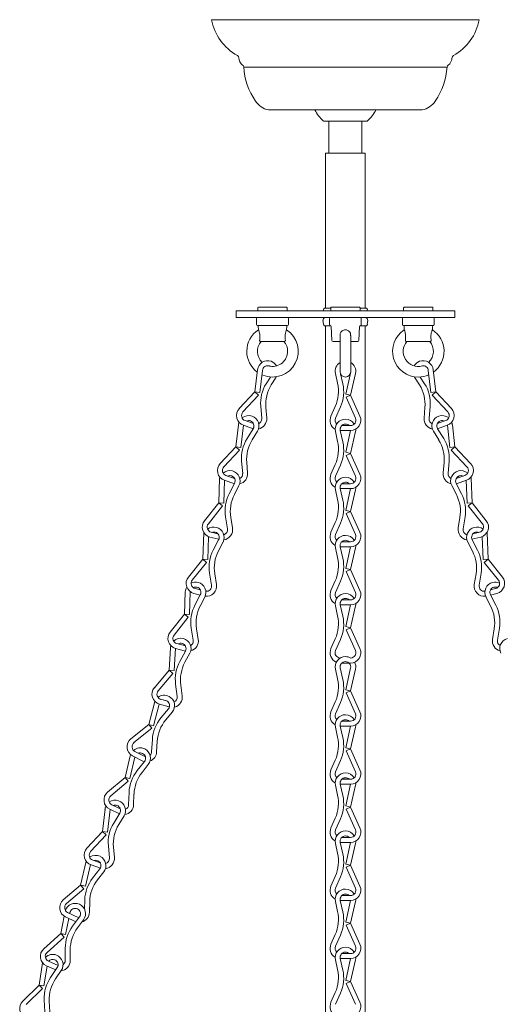
# Model space of a CAD drawing. Units: inches. Extents: x 0 to 1207, y 0 to 411.
# Drawn here: x 1130 to 1139, y 166 to 185 of the extents above; entities that cross this region are included whole.
import ezdxf

# ---------------------------------------------------------------- set-up
doc = ezdxf.new("R2010")
doc.units = ezdxf.units.IN
doc.header["$MEASUREMENT"] = 0

# ---------------------------------------------------------------- blocks, each defined once
blk = doc.blocks.new('ST2-P1GH-42')
at = {"color": 7, "linetype": 'Continuous', "lineweight": 15}
for p, q in [((1133.368, 184.866), (1138.418, 184.866)), ((1138.418, 184.866), (1133.368, 184.866)), ((1137.809, 183.973), (1133.976, 183.973)), ((1137.343, 183.166), (1134.443, 183.166)), ((1135.483, 182.954), (1136.107, 182.954)), ((1135.58, 182.954), (1135.58, 182.344)), ((1136.107, 182.954), (1136.242, 182.954)), ((1136.205, 182.344), (1136.205, 182.954)), ((1136.242, 182.954), (1136.303, 182.954)), ((1135.518, 182.344), (1136.268, 182.344)), ((1135.518, 182.344), (1135.518, 182.279)), ((1136.268, 182.279), (1136.268, 182.344)), ((1135.518, 182.279), (1135.518, 179.423)), ((1136.268, 179.423), (1136.268, 182.279)), ((1133.83, 179.37), (1135.893, 179.37)), ((1133.83, 179.37), (1133.83, 179.245)), ((1134.241, 179.37), (1134.241, 179.43)), ((1134.251, 179.44), (1134.518, 179.44)), ((1134.518, 179.44), (1134.784, 179.44)), ((1134.794, 179.43), (1134.794, 179.37)), ((1135.479, 179.39), (1135.476, 179.37)), ((1135.496, 179.423), (1135.616, 179.423)), ((1135.616, 179.37), (1135.616, 179.43)), ((1135.626, 179.44), (1135.893, 179.44)), ((1135.893, 179.44), (1136.159, 179.44)), ((1135.893, 179.37), (1137.955, 179.37)), ((1136.169, 179.43), (1136.169, 179.37)), ((1136.169, 179.423), (1136.289, 179.423)), ((1136.309, 179.37), (1136.306, 179.39)), ((1136.991, 179.37), (1136.991, 179.43)), ((1137.001, 179.44), (1137.268, 179.44)), ((1137.268, 179.44), (1137.534, 179.44)), ((1137.544, 179.43), (1137.544, 179.37)), ((1137.955, 179.245), (1137.955, 179.37)), ((1133.83, 179.245), (1135.893, 179.245)), ((1134.218, 179.225), (1134.218, 179.115)), ((1134.818, 179.115), (1134.818, 179.225)), ((1135.47, 179.189), (1135.479, 179.119)), ((1135.593, 179.225), (1135.593, 179.115)), ((1135.893, 179.245), (1137.955, 179.245)), ((1136.193, 179.115), (1136.193, 179.225)), ((1136.306, 179.119), (1136.315, 179.189)), ((1136.968, 179.225), (1136.968, 179.115)), ((1137.568, 179.115), (1137.568, 179.225)), ((1134.233, 179.095), (1134.802, 179.095)), ((1134.249, 179.077), (1134.252, 179.013)), ((1134.783, 179.013), (1134.786, 179.077)), ((1135.621, 179.086), (1135.496, 179.086)), ((1135.518, 179.086), (1135.518, 150.866)), ((1135.624, 179.077), (1135.639, 178.813)), ((1136.146, 178.813), (1136.161, 179.077)), ((1136.289, 179.086), (1136.164, 179.086)), ((1136.268, 150.866), (1136.268, 179.086)), ((1136.983, 179.095), (1137.552, 179.095)), ((1136.999, 179.077), (1137.002, 179.013)), ((1137.533, 179.013), (1137.536, 179.077)), ((1134.747, 178.795), (1134.288, 178.795)), ((1135.793, 178.795), (1135.659, 178.795)), ((1135.793, 178.907), (1135.793, 178.222)), ((1135.993, 178.222), (1135.993, 178.905)), ((1136.126, 178.795), (1135.993, 178.795)), ((1137.497, 178.795), (1137.038, 178.795)), ((1134.187, 177.841), (1134.235, 178.258)), ((1134.28, 177.83), (1134.329, 178.248)), ((1134.461, 178.33), (1134.461, 178.33)), ((1135.901, 177.799), (1135.993, 178.222)), ((1137.505, 177.83), (1137.456, 178.248)), ((1137.598, 177.841), (1137.55, 178.258)), ((1134.482, 178.121), (1134.398, 177.995)), ((1134.59, 178.121), (1134.493, 177.972)), ((1135.705, 178.189), (1135.746, 178.004)), ((1135.8, 178.184), (1135.844, 177.994)), ((1135.992, 177.778), (1136.083, 178.189)), ((1137.195, 178.121), (1137.292, 177.974)), ((1137.303, 178.121), (1137.387, 177.995)), ((1134.187, 177.841), (1133.892, 177.526)), ((1134.187, 177.841), (1134.28, 177.83)), ((1134.187, 177.841), (1134.255, 177.777)), ((1137.598, 177.841), (1137.505, 177.83)), ((1137.598, 177.841), (1137.53, 177.777)), ((1137.598, 177.841), (1137.893, 177.526)), ((1134.255, 177.777), (1133.961, 177.462)), ((1135.992, 177.778), (1135.901, 177.799)), ((1135.992, 177.778), (1135.906, 177.74)), ((1135.906, 177.74), (1136.081, 177.347)), ((1135.992, 177.778), (1136.167, 177.385)), ((1137.53, 177.777), (1137.824, 177.462)), ((1134.296, 177.569), (1134.315, 177.339)), ((1134.391, 177.546), (1134.408, 177.347)), ((1135.702, 177.568), (1135.621, 177.385)), ((1135.8, 177.558), (1135.706, 177.347)), ((1137.394, 177.546), (1137.377, 177.347)), ((1137.489, 177.569), (1137.47, 177.339)), ((1134.001, 177.299), (1134.157, 177.245)), ((1134.1, 177.294), (1134.101, 177.294)), ((1137.784, 177.299), (1137.628, 177.245)), ((1137.685, 177.294), (1137.684, 177.294)), ((1133.826, 176.804), (1133.875, 177.222)), ((1133.92, 176.794), (1133.968, 177.211)), ((1133.97, 177.211), (1134.153, 177.147)), ((1134.153, 177.147), (1134.037, 176.959)), ((1134.233, 177.098), (1134.133, 176.936)), ((1135.796, 177.112), (1135.844, 176.897)), ((1135.99, 177.112), (1135.798, 177.112)), ((1135.99, 177.206), (1135.824, 177.206)), ((1135.894, 177.234), (1135.894, 177.234)), ((1135.901, 176.702), (1135.992, 177.112)), ((1137.552, 177.098), (1137.652, 176.936)), ((1137.815, 177.211), (1137.632, 177.147)), ((1137.632, 177.147), (1137.748, 176.959)), ((1137.865, 176.794), (1137.817, 177.211)), ((1137.959, 176.804), (1137.91, 177.222)), ((1135.705, 177.092), (1135.746, 176.907)), ((1135.992, 176.681), (1136.083, 177.092)), ((1133.826, 176.804), (1133.532, 176.49)), ((1133.895, 176.74), (1133.6, 176.426)), ((1133.826, 176.804), (1133.92, 176.794)), ((1133.826, 176.804), (1133.895, 176.74)), ((1137.959, 176.804), (1137.865, 176.794)), ((1137.959, 176.804), (1137.89, 176.74)), ((1137.89, 176.74), (1138.185, 176.426)), ((1137.959, 176.804), (1138.253, 176.49)), ((1135.992, 176.681), (1135.901, 176.702)), ((1135.992, 176.681), (1135.906, 176.643)), ((1135.906, 176.643), (1136.081, 176.25)), ((1135.992, 176.681), (1136.167, 176.288)), ((1133.935, 176.533), (1133.955, 176.303)), ((1134.031, 176.51), (1134.048, 176.311)), ((1135.702, 176.471), (1135.621, 176.288)), ((1135.8, 176.461), (1135.706, 176.25)), ((1137.754, 176.51), (1137.737, 176.311)), ((1137.85, 176.533), (1137.83, 176.303)), ((1133.503, 175.747), (1133.52, 176.215)), ((1133.597, 175.744), (1133.613, 176.174)), ((1133.61, 176.175), (1133.799, 176.109)), ((1133.64, 176.263), (1133.801, 176.207)), ((1138.145, 176.263), (1137.984, 176.207)), ((1138.175, 176.175), (1137.986, 176.109)), ((1138.188, 175.744), (1138.172, 176.174)), ((1138.282, 175.747), (1138.265, 176.215)), ((1133.802, 176.115), (1133.701, 175.918)), ((1133.885, 176.072), (1133.799, 175.903)), ((1135.705, 175.995), (1135.746, 175.81)), ((1135.796, 176.015), (1135.844, 175.8)), ((1135.99, 176.015), (1135.796, 176.015)), ((1135.99, 176.109), (1135.824, 176.109)), ((1135.894, 176.137), (1135.894, 176.137)), ((1135.901, 175.605), (1135.992, 176.015)), ((1135.992, 175.584), (1136.083, 175.995)), ((1137.9, 176.072), (1137.986, 175.903)), ((1137.983, 176.115), (1138.084, 175.918)), ((1133.503, 175.747), (1133.235, 175.411)), ((1133.577, 175.689), (1133.308, 175.352)), ((1133.503, 175.747), (1133.597, 175.744)), ((1133.503, 175.747), (1133.577, 175.689)), ((1138.282, 175.747), (1138.188, 175.744)), ((1138.282, 175.747), (1138.208, 175.689)), ((1138.208, 175.689), (1138.477, 175.352)), ((1138.282, 175.747), (1138.55, 175.411)), ((1133.633, 175.485), (1133.671, 175.258)), ((1133.731, 175.47), (1133.763, 175.273)), ((1135.992, 175.584), (1135.901, 175.605)), ((1135.992, 175.584), (1135.906, 175.546)), ((1135.906, 175.546), (1136.081, 175.153)), ((1135.992, 175.584), (1136.167, 175.191)), ((1138.054, 175.47), (1138.022, 175.273)), ((1138.152, 175.485), (1138.114, 175.258)), ((1135.702, 175.374), (1135.621, 175.191)), ((1135.8, 175.364), (1135.706, 175.153)), ((1133.202, 174.683), (1133.221, 175.189)), ((1133.295, 174.679), (1133.312, 175.107)), ((1133.337, 175.102), (1133.505, 175.059)), ((1133.361, 175.193), (1133.489, 175.16)), ((1138.448, 175.102), (1138.28, 175.059)), ((1138.424, 175.193), (1138.296, 175.16)), ((1138.49, 174.679), (1138.473, 175.107)), ((1138.583, 174.683), (1138.564, 175.189)), ((1133.501, 175.05), (1133.4, 174.854)), ((1133.584, 175.007), (1133.497, 174.838)), ((1135.705, 174.898), (1135.746, 174.713)), ((1135.796, 174.918), (1135.844, 174.703)), ((1135.99, 174.918), (1135.798, 174.918)), ((1135.99, 175.012), (1135.824, 175.012)), ((1135.894, 175.04), (1135.894, 175.04)), ((1135.901, 174.508), (1135.992, 174.918)), ((1135.992, 174.487), (1136.083, 174.898)), ((1138.201, 175.007), (1138.288, 174.838)), ((1138.284, 175.05), (1138.385, 174.854)), ((1133.202, 174.683), (1132.932, 174.347)), ((1133.202, 174.683), (1133.295, 174.679)), ((1133.202, 174.683), (1133.275, 174.624)), ((1138.583, 174.683), (1138.49, 174.679)), ((1138.583, 174.683), (1138.51, 174.624)), ((1138.583, 174.683), (1138.853, 174.347)), ((1133.275, 174.624), (1133.005, 174.288)), ((1135.992, 174.487), (1135.901, 174.508)), ((1138.51, 174.624), (1138.78, 174.288)), ((1133.331, 174.421), (1133.368, 174.193)), ((1133.429, 174.405), (1133.461, 174.208)), ((1135.992, 174.487), (1135.906, 174.449)), ((1135.906, 174.449), (1136.081, 174.056)), ((1135.992, 174.487), (1136.167, 174.094)), ((1138.357, 174.405), (1138.324, 174.208)), ((1138.454, 174.421), (1138.417, 174.193)), ((1133.058, 174.129), (1133.157, 174.103)), ((1133.092, 174.155), (1133.093, 174.155)), ((1135.702, 174.277), (1135.621, 174.094)), ((1135.8, 174.267), (1135.706, 174.056)), ((1138.727, 174.129), (1138.628, 174.103)), ((1138.693, 174.155), (1138.692, 174.155)), ((1132.857, 173.645), (1132.873, 174.066)), ((1132.951, 173.642), (1132.967, 174.071)), ((1133.034, 174.038), (1133.154, 174.007)), ((1133.156, 174.012), (1133.055, 173.816)), ((1133.24, 173.969), (1133.153, 173.8)), ((1135.894, 173.943), (1135.894, 173.943)), ((1138.545, 173.969), (1138.632, 173.8)), ((1138.629, 174.012), (1138.73, 173.816)), ((1138.751, 174.038), (1138.631, 174.007)), ((1135.705, 173.801), (1135.746, 173.616)), ((1135.796, 173.821), (1135.844, 173.606)), ((1135.99, 173.821), (1135.798, 173.821)), ((1135.99, 173.915), (1135.824, 173.915)), ((1135.901, 173.411), (1135.992, 173.821)), ((1135.992, 173.39), (1136.083, 173.801)), ((1132.857, 173.645), (1132.588, 173.309)), ((1132.93, 173.587), (1132.661, 173.25)), ((1132.857, 173.645), (1132.93, 173.587)), ((1132.857, 173.645), (1132.951, 173.642)), ((1132.986, 173.383), (1133.023, 173.155)), ((1135.992, 173.39), (1135.901, 173.411)), ((1135.992, 173.39), (1135.906, 173.352)), ((1135.992, 173.39), (1136.167, 172.997)), ((1138.799, 173.383), (1138.762, 173.155)), ((1133.084, 173.367), (1133.116, 173.17)), ((1135.906, 173.352), (1136.081, 172.959)), ((1138.701, 173.367), (1138.669, 173.17)), ((1132.567, 172.589), (1132.593, 173.009)), ((1132.713, 173.091), (1132.874, 173.049)), ((1132.813, 173.094), (1132.814, 173.094)), ((1135.702, 173.18), (1135.621, 172.997)), ((1135.8, 173.17), (1135.706, 172.959)), ((1132.66, 172.584), (1132.686, 173.003)), ((1132.69, 173.001), (1132.877, 172.951)), ((1132.877, 172.951), (1132.768, 172.754)), ((1132.96, 172.908), (1132.866, 172.738)), ((1135.99, 172.724), (1135.824, 172.724)), ((1132.567, 172.589), (1132.29, 172.259)), ((1132.639, 172.529), (1132.362, 172.199)), ((1132.567, 172.589), (1132.639, 172.529)), ((1132.567, 172.589), (1132.66, 172.584)), ((1135.705, 172.61), (1135.746, 172.425)), ((1135.796, 172.631), (1135.844, 172.415)), ((1135.901, 172.22), (1135.992, 172.631)), ((1135.992, 172.2), (1136.083, 172.61)), ((1132.69, 172.324), (1132.722, 172.095)), ((1132.787, 172.306), (1132.815, 172.108)), ((1135.992, 172.2), (1135.901, 172.22)), ((1135.992, 172.2), (1135.906, 172.162)), ((1135.906, 172.162), (1136.081, 171.768)), ((1135.992, 172.2), (1136.167, 171.806)), ((1132.182, 171.565), (1132.289, 171.972)), ((1132.273, 171.541), (1132.38, 171.948)), ((1132.385, 171.949), (1132.569, 171.896)), ((1132.411, 172.039), (1132.537, 172.002)), ((1132.522, 172.011), (1132.523, 172.011)), ((1135.702, 171.989), (1135.621, 171.806)), ((1135.8, 171.979), (1135.706, 171.768)), ((1132.554, 171.858), (1132.413, 171.688)), ((1132.626, 171.798), (1132.504, 171.652)), ((1132.182, 171.565), (1131.846, 171.295)), ((1132.182, 171.565), (1132.241, 171.492)), ((1132.182, 171.565), (1132.273, 171.541)), ((1135.99, 171.534), (1135.796, 171.534)), ((1135.796, 171.534), (1135.844, 171.318)), ((1135.99, 171.627), (1135.824, 171.627)), ((1135.894, 171.655), (1135.894, 171.655)), ((1135.901, 171.123), (1135.992, 171.534)), ((1132.241, 171.492), (1131.905, 171.222)), ((1135.705, 171.513), (1135.746, 171.328)), ((1135.992, 171.103), (1136.083, 171.513)), ((1132.252, 171.281), (1132.238, 171.05)), ((1132.343, 171.245), (1132.332, 171.045)), ((1131.737, 170.565), (1131.834, 170.974)), ((1131.879, 170.972), (1132.096, 170.86)), ((1131.922, 171.055), (1132.12, 170.953)), ((1132.066, 171.019), (1132.067, 171.019)), ((1135.992, 171.103), (1135.901, 171.123)), ((1135.992, 171.103), (1135.906, 171.065)), ((1135.906, 171.065), (1136.081, 170.671)), ((1135.992, 171.103), (1136.167, 170.709)), ((1131.828, 170.543), (1131.924, 170.948)), ((1132.102, 170.867), (1131.964, 170.694)), ((1132.175, 170.808), (1132.057, 170.66)), ((1135.702, 170.892), (1135.621, 170.709)), ((1135.8, 170.882), (1135.706, 170.671)), ((1131.737, 170.565), (1131.407, 170.288)), ((1131.797, 170.493), (1131.467, 170.216)), ((1131.737, 170.565), (1131.797, 170.493)), ((1131.737, 170.565), (1131.828, 170.543)), ((1135.705, 170.416), (1135.746, 170.231)), ((1135.796, 170.437), (1135.844, 170.221)), ((1135.99, 170.437), (1135.796, 170.437)), ((1135.99, 170.53), (1135.824, 170.53)), ((1135.894, 170.558), (1135.894, 170.558)), ((1135.901, 170.026), (1135.992, 170.437)), ((1135.992, 170.006), (1136.083, 170.416)), ((1131.812, 170.283), (1131.804, 170.052)), ((1131.905, 170.248), (1131.898, 170.048)), ((1131.488, 170.049), (1131.647, 169.972)), ((1131.312, 169.544), (1131.359, 169.963)), ((1131.405, 169.534), (1131.453, 169.962)), ((1131.447, 169.965), (1131.63, 169.876)), ((1131.637, 169.888), (1131.522, 169.7)), ((1135.992, 170.006), (1135.901, 170.026)), ((1135.992, 170.006), (1135.906, 169.968)), ((1135.906, 169.968), (1136.081, 169.574)), ((1135.992, 170.006), (1136.167, 169.612)), ((1131.717, 169.84), (1131.618, 169.678)), ((1135.702, 169.795), (1135.621, 169.612)), ((1135.8, 169.785), (1135.706, 169.574)), ((1131.312, 169.544), (1131.018, 169.229)), ((1131.38, 169.481), (1131.087, 169.165)), ((1131.312, 169.544), (1131.38, 169.481)), ((1131.312, 169.544), (1131.405, 169.534)), ((1135.705, 169.319), (1135.746, 169.134)), ((1135.99, 169.34), (1135.796, 169.34)), ((1135.796, 169.34), (1135.844, 169.124)), ((1135.99, 169.433), (1135.824, 169.433)), ((1135.894, 169.461), (1135.894, 169.461)), ((1135.901, 168.929), (1135.992, 169.34)), ((1135.992, 168.909), (1136.083, 169.319)), ((1131.422, 169.273), (1131.442, 169.043)), ((1131.518, 169.251), (1131.535, 169.052)), ((1130.899, 168.534), (1131.002, 168.985)), ((1131.128, 169.002), (1131.266, 168.955)), ((1135.992, 168.909), (1135.901, 168.929)), ((1130.99, 168.513), (1131.083, 168.919)), ((1131.098, 168.914), (1131.271, 168.854)), ((1131.261, 168.839), (1131.125, 168.665)), ((1131.335, 168.781), (1131.218, 168.631)), ((1135.992, 168.909), (1135.906, 168.871)), ((1135.906, 168.871), (1136.081, 168.477)), ((1135.992, 168.909), (1136.167, 168.515)), ((1135.702, 168.698), (1135.621, 168.515)), ((1135.8, 168.688), (1135.706, 168.477)), ((1130.899, 168.534), (1130.571, 168.254)), ((1130.959, 168.463), (1130.632, 168.183)), ((1130.899, 168.534), (1130.959, 168.463)), ((1130.899, 168.534), (1130.99, 168.513)), ((1130.977, 168.252), (1130.972, 168.076)), ((1131.07, 168.219), (1131.064, 168.019)), ((1135.705, 168.222), (1135.746, 168.037)), ((1135.796, 168.243), (1135.844, 168.027)), ((1135.99, 168.243), (1135.796, 168.243)), ((1135.99, 168.336), (1135.824, 168.336)), ((1135.901, 167.832), (1135.992, 168.243)), ((1135.992, 167.812), (1136.083, 168.222)), ((1130.654, 168.017), (1130.864, 167.916)), ((1130.695, 167.997), (1130.698, 168.014)), ((1130.837, 168.085), (1130.837, 168.085)), ((1130.523, 167.62), (1130.589, 167.946)), ((1130.614, 167.932), (1130.807, 167.84)), ((1130.614, 167.601), (1130.676, 167.903)), ((1130.877, 167.934), (1130.746, 167.756)), ((1130.952, 167.878), (1130.839, 167.726)), ((1135.992, 167.812), (1135.901, 167.832)), ((1135.992, 167.812), (1135.906, 167.774)), ((1135.992, 167.812), (1136.167, 167.418)), ((1130.523, 167.62), (1130.203, 167.332)), ((1130.523, 167.62), (1130.585, 167.55)), ((1130.523, 167.62), (1130.614, 167.601)), ((1135.906, 167.774), (1136.081, 167.38)), ((1130.585, 167.55), (1130.265, 167.262)), ((1135.702, 167.601), (1135.621, 167.418)), ((1135.8, 167.591), (1135.706, 167.38)), ((1130.608, 167.34), (1130.608, 167.109)), ((1130.702, 167.309), (1130.702, 167.109)), ((1135.894, 167.267), (1135.894, 167.267)), ((1130.115, 166.646), (1130.182, 167.066)), ((1130.292, 167.096), (1130.472, 167.016)), ((1135.705, 167.125), (1135.746, 166.94)), ((1135.796, 167.146), (1135.844, 166.93)), ((1135.99, 167.146), (1135.798, 167.146)), ((1135.99, 167.239), (1135.824, 167.239)), ((1135.901, 166.735), (1135.992, 167.146)), ((1135.992, 166.715), (1136.083, 167.125)), ((1130.207, 166.631), (1130.267, 167.005)), ((1130.254, 167.011), (1130.428, 166.933)), ((1130.456, 166.975), (1130.332, 166.792)), ((1130.533, 166.922), (1130.427, 166.765)), ((1135.992, 166.715), (1135.901, 166.735)), ((1135.992, 166.715), (1135.906, 166.677)), ((1135.992, 166.715), (1136.167, 166.321)), ((1130.115, 166.646), (1129.807, 166.344)), ((1130.18, 166.579), (1129.873, 166.277)), ((1130.115, 166.646), (1130.207, 166.631)), ((1130.115, 166.646), (1130.18, 166.579)), ((1135.906, 166.677), (1136.081, 166.283)), ((1130.212, 166.37), (1130.222, 166.139)), ((1130.307, 166.343), (1130.315, 166.143)), ((1135.702, 166.504), (1135.621, 166.321)), ((1135.8, 166.494), (1135.706, 166.283))]:
    blk.add_line(p, q, dxfattribs=at)
for centre, radius, start, end in [((1134.337, 185.051), 0.987, 190.7878, 240.8189), ((1137.448, 185.051), 0.987, 299.1811, 349.2122), ((1133.831, 184.146), 0.05, 0.4484, 60.8189), ((1137.954, 184.146), 0.05, 119.1811, 179.5516), ((1134.05, 184.147), 0.168, 180.4484, 235.5513), ((1133.926, 183.967), 0.05, 6.7964, 55.5513), ((1135.137, 184.017), 1.162, 182.1498, 216.2398), ((1136.648, 184.017), 1.162, 323.7602, 357.8502), ((1137.859, 183.967), 0.05, 124.4487, 173.2036), ((1137.735, 184.147), 0.168, 304.4487, 359.5516), ((1134.501, 183.515), 0.354, 211.5172, 260.4414), ((1137.284, 183.515), 0.354, 279.5586, 328.4828), ((1135.861, 183.417), 0.599, 204.8128, 230.7594), ((1135.924, 183.417), 0.599, 309.2406, 335.1872), ((1134.251, 179.43), 0.01, 90, 180), ((1134.784, 179.43), 0.01, 0, 90), ((1135.528, 179.384), 0.05, 129.4589, 173.4045), ((1135.626, 179.43), 0.01, 90, 180), ((1136.159, 179.43), 0.01, 0, 90), ((1136.257, 179.384), 0.05, 6.5955, 50.5411), ((1137.001, 179.43), 0.01, 90, 180), ((1137.534, 179.43), 0.01, 0, 90), ((1134.238, 179.225), 0.02, 90, 180), ((1134.798, 179.225), 0.02, 0, 90), ((1135.52, 179.195), 0.05, 90, 186.5955), ((1135.613, 179.225), 0.02, 90, 180), ((1136.173, 179.225), 0.02, 0, 90), ((1136.265, 179.195), 0.05, 353.4045, 90), ((1136.988, 179.225), 0.02, 90, 180), ((1137.548, 179.225), 0.02, 0, 90), ((1134.518, 178.607), 0.485, 123.1709, 180), ((1134.238, 179.115), 0.02, 180, 257.1056), ((1134.229, 179.076), 0.02, 3.3385, 77.1056), ((1134.518, 178.607), 0.485, 248.1153, 56.8273), ((1134.806, 179.076), 0.02, 102.8944, 176.6615), ((1134.798, 179.115), 0.02, 282.8944, 0), ((1135.528, 179.125), 0.05, 186.5955, 230.5411), ((1135.613, 179.115), 0.02, 180, 257.1056), ((1135.604, 179.076), 0.02, 3.3385, 77.1056), ((1136.181, 179.076), 0.02, 102.8944, 176.6615), ((1136.173, 179.115), 0.02, 282.8944, 0), ((1136.257, 179.125), 0.05, 309.4589, 353.4045), ((1137.268, 178.607), 0.485, 123.1583, 270), ((1136.988, 179.115), 0.02, 180, 257.1056), ((1136.979, 179.076), 0.02, 3.3385, 77.1056), ((1137.268, 178.607), 0.485, 306.2828, 56.8472), ((1137.556, 179.076), 0.02, 102.8944, 176.6615), ((1137.548, 179.115), 0.02, 282.8944, 0), ((1134.518, 178.607), 0.285, 138.8758, 226.8991), ((1134.518, 178.607), 0.285, 0, 41.0119), ((1135.659, 178.815), 0.02, 183.3385, 270), ((1136.126, 178.815), 0.02, 270, 356.6615), ((1137.268, 178.607), 0.285, 138.8908, 285.6496), ((1137.268, 178.607), 0.285, 313.1009, 41.1136), ((1134.518, 178.607), 0.485, 180, 233.7172), ((1134.518, 178.607), 0.285, 261.7407, 360), ((1134.428, 178.236), 0.194, 70.8263, 173.3551), ((1134.428, 178.236), 0.194, 30.0806, 70.8263), ((1135.894, 178.231), 0.194, 347.4712, 59.5292), ((1137.357, 178.236), 0.194, 109.1737, 149.9194), ((1137.357, 178.236), 0.194, 6.6449, 109.1737), ((1134.428, 178.236), 0.1, 70.8263, 173.3551), ((1134.438, 178.232), 0.1, 67.507, 76.7797), ((1135.894, 178.231), 0.194, 121.4619, 192.5288), ((1135.893, 178.222), 0.1, 180, 0), ((1135.894, 178.231), 0.194, 347.4712, 4.3816), ((1137.362, 178.239), 0.0948, 5.0279, 100.7569), ((1137.268, 178.607), 0.485, 270, 294.1819), ((1134.993, 177.628), 0.7, 148.2975, 184.7888), ((1135.089, 177.605), 0.7, 148.2975, 184.7888), ((1135.062, 177.852), 0.7, 336.0375, 12.5288), ((1135.161, 177.842), 0.7, 336.0375, 12.5288), ((1136.696, 177.605), 0.7, 355.2112, 31.7025), ((1136.792, 177.628), 0.7, 355.2112, 31.7025), ((1134.034, 177.394), 0.194, 136.8638, 250.8263), ((1137.751, 177.394), 0.194, 289.1737, 43.1362), ((1134.034, 177.394), 0.1, 136.8638, 250.8263), ((1134.068, 177.2), 0.194, 70.8263, 129.5948), ((1134.068, 177.2), 0.1, 70.8263, 114.7718), ((1134.068, 177.2), 0.1, 328.2975, 70.8263), ((1134.068, 177.2), 0.194, 328.2975, 70.8263), ((1134.215, 177.331), 0.194, 280.9967, 4.7888), ((1134.215, 177.331), 0.1, 291.9291, 4.7888), ((1135.798, 177.306), 0.194, 156.0375, 239.8296), ((1135.798, 177.306), 0.1, 156.0375, 225.6984), ((1135.894, 177.134), 0.194, 90, 192.5288), ((1135.894, 177.134), 0.194, 31.2314, 90), ((1135.99, 177.306), 0.194, 270, 23.9625), ((1135.99, 177.306), 0.1, 270, 23.9625), ((1137.57, 177.331), 0.194, 175.2112, 259.0033), ((1137.57, 177.331), 0.1, 175.2112, 248.0709), ((1137.717, 177.2), 0.194, 109.1737, 211.7025), ((1137.717, 177.2), 0.1, 109.1737, 211.7025), ((1137.717, 177.2), 0.194, 50.4052, 109.1737), ((1137.717, 177.2), 0.1, 65.2282, 109.1737), ((1137.751, 177.394), 0.1, 289.1737, 43.1362), ((1134.068, 177.2), 0.194, 159.396, 173.3551), ((1134.068, 177.2), 0.1, 173.3541, 173.3551), ((1135.894, 177.134), 0.1, 90, 192.5288), ((1135.894, 177.134), 0.1, 46.0545, 90), ((1135.894, 177.134), 0.1, 347.4712, 347.4722), ((1135.894, 177.134), 0.194, 347.4712, 1.4302), ((1137.717, 177.2), 0.1, 6.6449, 6.6459), ((1137.717, 177.2), 0.194, 6.6449, 20.604), ((1134.633, 176.591), 0.7, 148.2975, 184.7888), ((1134.729, 176.568), 0.7, 148.2975, 184.7888), ((1137.056, 176.568), 0.7, 355.2112, 31.7025), ((1137.152, 176.591), 0.7, 355.2112, 31.7025), ((1135.062, 176.755), 0.7, 336.0375, 12.5288), ((1135.161, 176.745), 0.7, 336.0375, 12.5288), ((1133.673, 176.358), 0.194, 136.8638, 250.8263), ((1133.673, 176.358), 0.1, 136.8638, 250.8263), ((1133.712, 176.161), 0.194, 75.3859, 130.4966), ((1138.073, 176.161), 0.194, 49.5034, 104.6141), ((1138.112, 176.358), 0.1, 289.1737, 43.1362), ((1138.112, 176.358), 0.194, 289.1737, 43.1362), ((1133.707, 176.164), 0.194, 159.396, 164.6675), ((1133.707, 176.164), 0.1, 173.3541, 173.3551), ((1133.712, 176.161), 0.1, 31.4404, 113.7111), ((1133.713, 176.161), 0.1, 332.8571, 75.3859), ((1133.713, 176.161), 0.194, 332.8571, 75.3859), ((1133.855, 176.295), 0.194, 283.1124, 4.7888), ((1133.855, 176.295), 0.1, 297.6377, 4.7888), ((1135.798, 176.209), 0.194, 156.0375, 239.8296), ((1135.798, 176.209), 0.1, 156.0375, 225.6984), ((1135.894, 176.037), 0.194, 90, 192.5288), ((1135.894, 176.037), 0.194, 31.2314, 90), ((1135.99, 176.209), 0.194, 270, 23.9625), ((1135.99, 176.209), 0.1, 270, 23.9625), ((1137.93, 176.295), 0.194, 175.2112, 256.8876), ((1137.93, 176.295), 0.1, 175.2112, 242.3623), ((1138.072, 176.161), 0.194, 104.6141, 207.1429), ((1138.072, 176.161), 0.1, 104.6141, 207.1429), ((1138.073, 176.161), 0.1, 66.2889, 148.5596), ((1138.078, 176.164), 0.1, 6.6449, 6.6459), ((1138.078, 176.164), 0.194, 15.3325, 20.604), ((1135.894, 176.037), 0.1, 90, 192.5288), ((1135.894, 176.037), 0.1, 46.0545, 90), ((1135.894, 176.037), 0.1, 347.4712, 347.4722), ((1135.894, 176.037), 0.194, 347.4712, 1.4302), ((1134.324, 175.599), 0.7, 152.8571, 189.3484), ((1134.422, 175.584), 0.7, 152.8571, 189.3484), ((1135.062, 175.658), 0.7, 336.0375, 12.5288), ((1135.161, 175.648), 0.7, 336.0375, 12.5288), ((1137.363, 175.584), 0.7, 350.6516, 27.1429), ((1137.461, 175.599), 0.7, 350.6516, 27.1429), ((1133.386, 175.29), 0.194, 141.4234, 255.3859), ((1133.386, 175.29), 0.1, 141.4234, 255.3859), ((1133.411, 175.096), 0.194, 75.2636, 127.1666), ((1133.412, 175.096), 0.194, 332.7348, 75.2636), ((1133.572, 175.241), 0.1, 285.7251, 9.3484), ((1133.572, 175.241), 0.194, 278.2721, 9.3484), ((1138.213, 175.241), 0.194, 170.6516, 261.7279), ((1138.213, 175.241), 0.1, 170.6516, 254.2749), ((1138.373, 175.096), 0.194, 104.7364, 207.2652), ((1138.374, 175.096), 0.194, 52.8334, 104.7364), ((1138.399, 175.29), 0.1, 284.6141, 38.5766), ((1138.399, 175.29), 0.194, 284.6141, 38.5766), ((1133.411, 175.096), 0.1, 75.2636, 111.0941), ((1133.412, 175.096), 0.1, 332.7348, 75.2636), ((1135.798, 175.112), 0.194, 156.0375, 239.8296), ((1135.798, 175.112), 0.1, 156.0375, 225.6984), ((1135.894, 174.94), 0.194, 90, 192.5288), ((1135.894, 174.94), 0.194, 31.2314, 90), ((1135.99, 175.112), 0.194, 270, 23.9625), ((1135.99, 175.112), 0.1, 270, 23.9625), ((1138.373, 175.096), 0.1, 104.7364, 207.2652), ((1138.374, 175.096), 0.1, 68.9059, 104.7364), ((1135.894, 174.94), 0.1, 90, 192.5288), ((1135.894, 174.94), 0.1, 46.0545, 90), ((1135.894, 174.94), 0.1, 347.4712, 347.4722), ((1135.894, 174.94), 0.194, 347.4712, 1.4302), ((1134.022, 174.533), 0.7, 152.7348, 189.2261), ((1134.119, 174.518), 0.7, 152.7348, 189.2261), ((1135.062, 174.561), 0.7, 336.0375, 12.5288), ((1135.161, 174.551), 0.7, 336.0375, 12.5288), ((1137.666, 174.518), 0.7, 350.7739, 27.2652), ((1137.763, 174.533), 0.7, 350.7739, 27.2652), ((1133.083, 174.226), 0.194, 141.3011, 255.2636), ((1138.702, 174.226), 0.194, 284.7364, 38.6989), ((1133.067, 174.058), 0.194, 148.5112, 177.7924), ((1133.083, 174.226), 0.1, 141.3011, 255.2636), ((1133.067, 174.058), 0.194, 75.2636, 115.3649), ((1133.067, 174.058), 0.1, 75.2636, 116.8854), ((1133.067, 174.058), 0.1, 332.7348, 75.2636), ((1133.067, 174.058), 0.194, 332.7348, 75.2636), ((1133.269, 174.177), 0.194, 263.2484, 9.2261), ((1133.269, 174.177), 0.1, 264.668, 9.2261), ((1138.516, 174.177), 0.194, 170.7739, 276.7516), ((1138.516, 174.177), 0.1, 170.7739, 275.332), ((1138.718, 174.058), 0.194, 104.7364, 207.2652), ((1138.718, 174.058), 0.1, 104.7364, 207.2652), ((1138.718, 174.058), 0.194, 64.6351, 104.7364), ((1138.718, 174.058), 0.1, 63.1146, 104.7364), ((1138.702, 174.226), 0.1, 284.7364, 38.6989), ((1133.067, 174.058), 0.1, 177.7914, 177.7924), ((1135.798, 174.015), 0.194, 156.0375, 239.8296), ((1135.798, 174.015), 0.1, 156.0375, 225.6984), ((1135.894, 173.843), 0.194, 90, 192.5288), ((1135.894, 173.843), 0.1, 90, 192.5288), ((1135.894, 173.843), 0.194, 31.2314, 90), ((1135.894, 173.843), 0.1, 46.0545, 90), ((1135.99, 174.015), 0.194, 270, 23.9625), ((1135.99, 174.015), 0.1, 270, 23.9625), ((1133.677, 173.495), 0.7, 152.7348, 189.2261), ((1133.775, 173.48), 0.7, 152.7348, 189.2261), ((1135.894, 173.843), 0.1, 347.4712, 347.4722), ((1135.894, 173.843), 0.194, 347.4712, 1.4302), ((1138.01, 173.48), 0.7, 350.7739, 27.2652), ((1138.108, 173.495), 0.7, 350.7739, 27.2652), ((1135.062, 173.464), 0.7, 336.0375, 12.5288), ((1135.161, 173.454), 0.7, 336.0375, 12.5288), ((1132.739, 173.188), 0.194, 141.3011, 255.2636), ((1132.739, 173.188), 0.1, 141.3011, 255.2636), ((1132.788, 172.997), 0.194, 163.8333, 177.7924), ((1132.788, 172.997), 0.194, 75.2636, 134.0321), ((1132.788, 172.997), 0.1, 75.2636, 119.2091), ((1132.788, 172.997), 0.1, 332.7348, 75.2636), ((1132.788, 172.997), 0.194, 332.7348, 75.2636), ((1132.925, 173.139), 0.1, 299.5652, 9.2261), ((1132.925, 173.139), 0.194, 285.434, 9.2261), ((1138.86, 173.139), 0.194, 170.7739, 254.566), ((1138.86, 173.139), 0.1, 170.7739, 240.4348), ((1138.997, 172.997), 0.194, 104.7364, 207.2652), ((1132.788, 172.997), 0.1, 177.7914, 177.7924), ((1135.798, 172.918), 0.194, 156.0375, 246.6321), ((1135.798, 172.918), 0.1, 156.0375, 267.4942), ((1135.894, 172.652), 0.194, 90, 192.5288), ((1135.894, 172.652), 0.194, 58.8638, 90), ((1135.99, 172.918), 0.194, 270, 23.9625), ((1135.99, 172.918), 0.1, 272.5058, 23.9625), ((1133.384, 172.421), 0.7, 151.4256, 187.9169), ((1133.481, 172.403), 0.7, 151.4256, 187.9169), ((1135.894, 172.652), 0.1, 90, 192.5288), ((1135.894, 172.652), 0.1, 347.4712, 90), ((1135.894, 172.652), 0.194, 347.4712, 26.9834), ((1135.062, 172.273), 0.7, 336.0375, 12.5288), ((1135.161, 172.263), 0.7, 336.0375, 12.5288), ((1132.438, 172.135), 0.194, 139.992, 253.9544), ((1132.438, 172.135), 0.1, 139.992, 253.9544), ((1132.477, 171.922), 0.194, 62.7332, 127.7987), ((1132.477, 171.922), 0.194, 320.2044, 62.7332), ((1132.623, 172.082), 0.1, 291.1463, 7.9169), ((1132.623, 172.082), 0.194, 284.1248, 7.9169), ((1132.477, 171.922), 0.194, 156.3484, 165.262), ((1132.477, 171.922), 0.1, 165.261, 165.262), ((1132.477, 171.922), 0.1, 62.7332, 94.6157), ((1132.477, 171.922), 0.1, 320.2044, 62.7332), ((1135.798, 171.727), 0.194, 156.0375, 239.8296), ((1135.798, 171.727), 0.1, 156.0375, 225.6984), ((1135.894, 171.555), 0.194, 90, 192.5288), ((1135.894, 171.555), 0.194, 31.2314, 90), ((1135.99, 171.727), 0.194, 270, 23.9625), ((1135.99, 171.727), 0.1, 270, 23.9625), ((1132.95, 171.24), 0.7, 140.2044, 176.6957), ((1133.042, 171.204), 0.7, 140.2044, 176.6957), ((1135.894, 171.555), 0.1, 90, 192.5288), ((1135.894, 171.555), 0.1, 46.0545, 90), ((1135.894, 171.555), 0.1, 347.4712, 347.4722), ((1135.894, 171.555), 0.194, 347.4712, 1.4302), ((1131.968, 171.144), 0.194, 128.7707, 242.7332), ((1131.968, 171.144), 0.1, 128.7707, 242.7332), ((1135.062, 171.176), 0.7, 336.0375, 12.5288), ((1135.161, 171.166), 0.7, 336.0375, 12.5288), ((1132.023, 170.929), 0.194, 159.425, 166.5711), ((1132.023, 170.929), 0.194, 64.0423, 131.1267), ((1132.023, 170.929), 0.1, 64.0423, 111.5587), ((1132.023, 170.929), 0.1, 321.5135, 64.0423), ((1132.023, 170.929), 0.194, 321.5135, 64.0423), ((1132.138, 171.056), 0.1, 314.6017, 356.6957), ((1132.138, 171.056), 0.194, 291.5278, 356.6957), ((1132.023, 170.929), 0.1, 166.5701, 166.5711), ((1132.512, 170.258), 0.7, 141.5135, 178.0048), ((1132.605, 170.224), 0.7, 141.5135, 178.0048), ((1135.798, 170.63), 0.194, 156.0375, 239.8296), ((1135.798, 170.63), 0.1, 156.0375, 225.6984), ((1135.894, 170.458), 0.194, 90, 192.5288), ((1135.894, 170.458), 0.194, 31.2314, 90), ((1135.99, 170.63), 0.194, 270, 23.9625), ((1135.99, 170.63), 0.1, 270, 23.9625), ((1135.894, 170.458), 0.1, 90, 192.5288), ((1135.894, 170.458), 0.1, 46.0545, 90), ((1135.894, 170.458), 0.1, 347.4712, 347.4722), ((1135.894, 170.458), 0.194, 347.4712, 1.4302), ((1131.532, 170.139), 0.194, 130.0798, 244.0423), ((1135.062, 170.079), 0.7, 336.0375, 12.5288), ((1135.161, 170.069), 0.7, 336.0375, 12.5288), ((1131.532, 170.139), 0.1, 130.0798, 244.0423), ((1131.551, 169.941), 0.194, 71.0597, 125.0589), ((1131.551, 169.941), 0.1, 71.0597, 109.7035), ((1131.552, 169.941), 0.1, 328.5309, 71.0597), ((1131.552, 169.941), 0.194, 328.5309, 71.0597), ((1131.704, 170.055), 0.194, 277.3775, 358.0048), ((1131.704, 170.055), 0.1, 293.4062, 358.0048), ((1131.551, 169.941), 0.194, 154.6479, 173.5885), ((1131.542, 169.943), 0.1, 166.5701, 166.5711), ((1132.119, 169.335), 0.7, 148.5309, 185.0222), ((1132.215, 169.312), 0.7, 148.5309, 185.0222), ((1135.798, 169.533), 0.194, 156.0375, 239.8296), ((1135.798, 169.533), 0.1, 156.0375, 225.6984), ((1135.894, 169.361), 0.194, 90, 192.5288), ((1135.894, 169.361), 0.194, 31.2314, 90), ((1135.99, 169.533), 0.194, 270, 23.9625), ((1135.99, 169.533), 0.1, 270, 23.9625), ((1135.894, 169.361), 0.1, 90, 192.5288), ((1135.894, 169.361), 0.1, 46.0545, 90), ((1135.894, 169.361), 0.1, 347.4712, 347.4722), ((1135.894, 169.361), 0.194, 347.4712, 1.4302), ((1131.16, 169.097), 0.194, 137.0973, 251.0597), ((1131.16, 169.097), 0.1, 137.0973, 251.0597), ((1135.062, 168.982), 0.7, 336.0375, 12.5288), ((1135.161, 168.972), 0.7, 336.0375, 12.5288), ((1131.182, 168.901), 0.194, 64.5029, 125.7918), ((1131.182, 168.901), 0.1, 64.5029, 109.0056), ((1131.182, 168.9), 0.1, 321.9741, 64.5029), ((1131.182, 168.9), 0.194, 321.9741, 64.5029), ((1131.342, 169.035), 0.194, 277.4108, 5.0222), ((1131.342, 169.035), 0.1, 287.3739, 5.0222), ((1131.676, 168.234), 0.7, 141.9741, 178.4654), ((1131.769, 168.2), 0.7, 141.9741, 178.4654), ((1135.798, 168.436), 0.194, 156.0375, 239.8296), ((1135.798, 168.436), 0.1, 156.0375, 225.6984), ((1135.894, 168.264), 0.194, 90, 192.5288), ((1135.894, 168.264), 0.1, 90, 192.5288), ((1135.894, 168.264), 0.194, 31.2314, 90), ((1135.894, 168.264), 0.1, 46.0545, 90), ((1135.99, 168.436), 0.194, 270, 23.9625), ((1135.99, 168.436), 0.1, 270, 23.9625), ((1130.697, 168.107), 0.194, 130.5404, 244.5029), ((1130.697, 168.107), 0.1, 130.5404, 244.5029), ((1130.796, 167.994), 0.194, 65.9919, 161.8127), ((1135.894, 168.264), 0.194, 347.4712, 1.4302), ((1130.796, 167.994), 0.194, 154.5617, 161.8127), ((1130.796, 167.994), 0.1, 65.9919, 168.5207), ((1130.796, 167.994), 0.1, 168.5197, 168.5207), ((1130.797, 167.993), 0.1, 323.4631, 65.9919), ((1130.797, 167.993), 0.194, 323.4631, 65.9919), ((1130.871, 168.024), 0.194, 285.5101, 358.4654), ((1135.062, 167.885), 0.7, 336.0375, 12.5288), ((1135.161, 167.875), 0.7, 336.0375, 12.5288), ((1131.308, 167.34), 0.7, 143.4631, 179.9544), ((1131.402, 167.309), 0.7, 143.4631, 179.9544), ((1130.332, 167.188), 0.194, 132.0294, 245.9919), ((1130.332, 167.188), 0.1, 132.0294, 245.9919), ((1135.798, 167.339), 0.194, 156.0375, 239.8296), ((1135.798, 167.339), 0.1, 156.0375, 225.6984), ((1135.894, 167.167), 0.194, 90, 192.5288), ((1135.894, 167.167), 0.1, 90, 192.5288), ((1135.894, 167.167), 0.194, 31.2314, 90), ((1135.894, 167.167), 0.1, 46.0545, 90), ((1135.99, 167.339), 0.194, 270, 23.9625), ((1135.99, 167.339), 0.1, 270, 23.9625), ((1130.372, 167.031), 0.194, 68.4347, 135.3186), ((1130.372, 167.031), 0.1, 68.4347, 140.3304), ((1130.373, 167.031), 0.1, 325.9059, 68.4347), ((1130.373, 167.031), 0.194, 325.9059, 68.4347), ((1130.508, 167.109), 0.194, 276.1623, 359.9544), ((1130.508, 167.109), 0.1, 305.8498, 359.9544), ((1135.894, 167.167), 0.1, 347.4712, 347.4722), ((1135.894, 167.167), 0.194, 347.4712, 1.4302), ((1135.062, 166.788), 0.7, 336.0375, 12.5288), ((1135.161, 166.778), 0.7, 336.0375, 12.5288), ((1130.912, 166.399), 0.7, 145.9059, 182.3972), ((1131.006, 166.372), 0.7, 145.9059, 182.3972), ((1129.943, 166.206), 0.194, 134.4722, 248.4347), ((1135.798, 166.242), 0.194, 156.0375, 239.8296), ((1135.99, 166.242), 0.194, 270, 23.9625)]:
    blk.add_arc(centre, radius, start, end, dxfattribs=at)
for points, knots in [([(1134.275, 178.813), (1134.277, 178.839), (1134.281, 178.876), (1134.277, 178.931), (1134.27, 178.967), (1134.261, 178.994), (1134.254, 179.008), (1134.252, 179.014), (1134.252, 179.013), (1134.252, 179.013)], [0, 0, 0, 0, 0.309245, 0.460636, 0.613268, 0.746106, 0.869258, 0.993942, 1, 1, 1, 1]), ([(1134.783, 179.013), (1134.782, 179.012), (1134.781, 179.01), (1134.775, 178.995), (1134.767, 178.972), (1134.76, 178.942), (1134.755, 178.902), (1134.756, 178.857), (1134.759, 178.827), (1134.76, 178.813)], [0, 0, 0, 0, 0.120088, 0.246332, 0.371141, 0.494008, 0.621713, 0.829478, 1, 1, 1, 1]), ([(1135.991, 178.9), (1135.992, 178.91), (1135.993, 178.934), (1135.98, 178.968), (1135.956, 178.994), (1135.927, 179.009), (1135.894, 179.015), (1135.861, 179.01), (1135.831, 178.995), (1135.808, 178.972), (1135.796, 178.942), (1135.791, 178.918), (1135.793, 178.905), (1135.793, 178.903)], [0, 0, 0, 0, 0.090123, 0.207355, 0.309384, 0.403974, 0.499741, 0.59674, 0.693822, 0.789799, 0.884284, 0.982489, 1, 1, 1, 1]), ([(1137.025, 178.813), (1137.027, 178.839), (1137.031, 178.876), (1137.027, 178.931), (1137.02, 178.967), (1137.011, 178.994), (1137.004, 179.008), (1137.002, 179.014), (1137.002, 179.013), (1137.002, 179.013)], [0, 0, 0, 0, 0.309245, 0.460636, 0.613268, 0.746106, 0.869258, 0.993942, 1, 1, 1, 1]), ([(1137.533, 179.013), (1137.532, 179.012), (1137.531, 179.01), (1137.525, 178.995), (1137.517, 178.972), (1137.51, 178.942), (1137.505, 178.902), (1137.506, 178.857), (1137.509, 178.827), (1137.51, 178.813)], [0, 0, 0, 0, 0.1200876, 0.2463321, 0.3711406, 0.4940081, 0.621713, 0.8294779, 1, 1, 1, 1]), ([(1134.288, 178.795), (1134.287, 178.795), (1134.284, 178.795), (1134.279, 178.798), (1134.276, 178.804), (1134.275, 178.81), (1134.275, 178.813), (1134.275, 178.813)], [0, 0, 0, 0, 0.164049, 0.484631, 0.737114, 0.954902, 1, 1, 1, 1]), ([(1134.76, 178.813), (1134.76, 178.811), (1134.76, 178.806), (1134.757, 178.8), (1134.753, 178.796), (1134.749, 178.795), (1134.747, 178.795), (1134.747, 178.795)], [0, 0, 0, 0, 0.217429, 0.434275, 0.680142, 0.97024, 1, 1, 1, 1]), ([(1137.038, 178.795), (1137.037, 178.795), (1137.034, 178.795), (1137.029, 178.798), (1137.026, 178.804), (1137.025, 178.81), (1137.025, 178.813), (1137.025, 178.813)], [0, 0, 0, 0, 0.164049, 0.484631, 0.737114, 0.954902, 1, 1, 1, 1]), ([(1137.51, 178.813), (1137.51, 178.811), (1137.51, 178.806), (1137.507, 178.8), (1137.503, 178.796), (1137.499, 178.795), (1137.497, 178.795), (1137.497, 178.795)], [0, 0, 0, 0, 0.217429, 0.434275, 0.680144, 0.970239, 1, 1, 1, 1])]:
    blk.add_open_spline(points, degree=3, knots=knots, dxfattribs=at)

msp = doc.modelspace()

# ---------------------------------------------------------------- block references
msp.add_blockref('ST2-P1GH-42', (0, 0))

doc.saveas('drawing.dxf')
